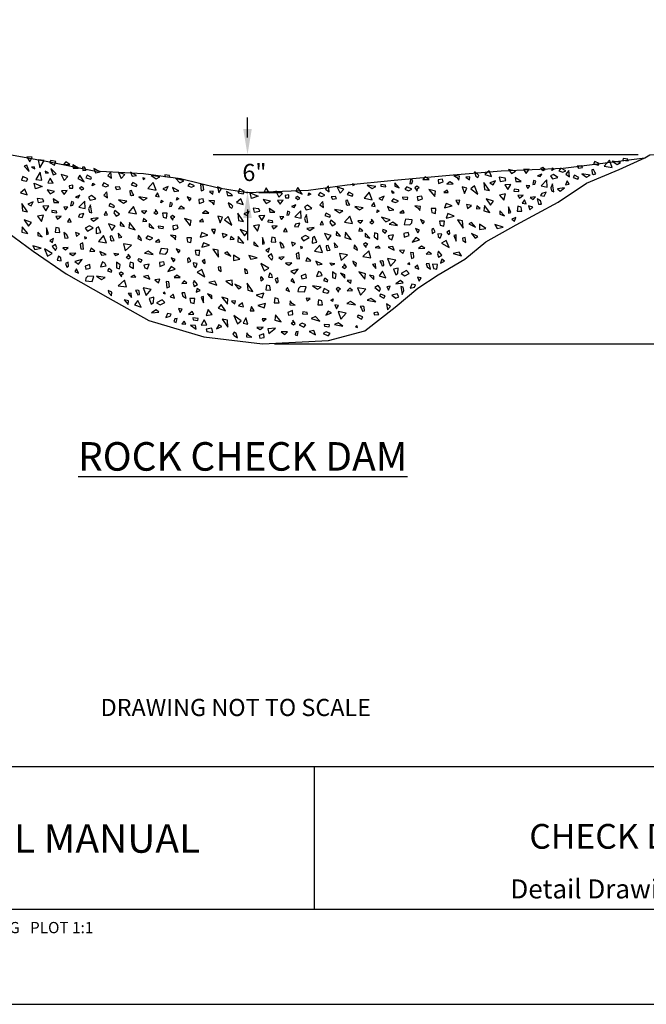
# Model space of a CAD drawing. Units: feet. Extents: x 0 to 8.5, y 0 to 11.
# Drawn here: x 3.1 to 6.4, y 0 to 5.2 of the extents above; entities that cross this region are included whole.
import ezdxf
from ezdxf.enums import TextEntityAlignment as Align

# ---------------------------------------------------------------- set-up
doc = ezdxf.new("R2010")
doc.units = ezdxf.units.FT
doc.header["$MEASUREMENT"] = 0
doc.layers.get('0').update_dxf_attribs({"linetype": 'CONTINUOUS'})
for name, color, linetype in [('G_Detail_Border', 1, 'CONTINUOUS'), ('G_Detail_Border_Trim_Line', 14, 'CONTINUOUS'), ('G_Detail_Line_Heavy', 1, 'CONTINUOUS'), ('G_Detail_Text_Heavy', 1, 'CONTINUOUS'), ('G_Detail_Text_Light', 3, 'CONTINUOUS'), ('G_Detail_Text_Medium', 7, 'CONTINUOUS')]:
    doc.layers.add(name, color=color, linetype=linetype)
doc.styles.add('ROMANS', font='ROMANS.shx', dxfattribs={"oblique": 22, "height": 0.09})
doc.styles.add('S6', font='ROMANS', dxfattribs={"height": 5})
doc.styles.add('S9', font='ROMANS', dxfattribs={"height": 7.2917})

msp = doc.modelspace()

# ---------------------------------------------------------------- linework, layer by layer
for points in [[(3.1526, 4.4276), (3.1638, 4.4519), (3.1359, 4.4538), (3.1526, 4.4276)], [(3.1485, 4.3757), (3.1363, 4.4097), (3.1215, 4.404), (3.1485, 4.3757)], [(3.178, 4.3907), (3.1746, 4.4004), (3.1613, 4.398), (3.178, 4.3907)], [(3.2047, 4.3954), (3.2272, 4.4338), (3.1957, 4.4368), (3.2047, 4.3954)], [(3.2815, 4.4091), (3.2885, 4.4285), (3.2616, 4.4341), (3.2557, 4.4227), (3.2815, 4.4091)], [(3.3617, 4.4128), (3.342, 4.4265), (3.3291, 4.4122), (3.3617, 4.4128)], [(3.3787, 4.411), (3.3802, 4.3939), (3.4069, 4.394), (3.3787, 4.411)], [(3.4282, 4.3981), (3.4312, 4.3813), (3.4482, 4.3827), (3.4392, 4.3984), (3.4282, 4.3981)], [(6.0279, 4.4045), (6.0351, 4.3928), (6.0553, 4.3963), (6.051, 4.406), (6.0279, 4.4045)], [(6.1197, 4.4293), (6.1123, 4.4167), (6.1378, 4.4084), (6.1427, 4.4173), (6.1197, 4.4293)], [(6.1692, 4.4048), (6.2115, 4.3965), (6.1967, 4.4363), (6.1692, 4.4048)], [(6.2114, 4.4306), (6.2369, 4.4128), (6.2557, 4.423), (6.2114, 4.4306)], [(6.2685, 4.4444), (6.2671, 4.4347), (6.2943, 4.4316), (6.2927, 4.4408), (6.2685, 4.4444)], [(3.1152, 4.3505), (3.1083, 4.3311), (3.1352, 4.3255), (3.141, 4.3369), (3.1152, 4.3505)], [(3.2064, 4.3724), (3.184, 4.3341), (3.2155, 4.331), (3.2064, 4.3724)], [(3.2331, 4.3771), (3.2366, 4.3674), (3.2499, 4.3698), (3.2331, 4.3771)], [(3.2626, 4.3921), (3.2749, 4.3581), (3.2896, 4.3638), (3.2626, 4.3921)], [(3.3169, 4.3608), (3.3319, 4.3289), (3.3518, 4.3496), (3.3169, 4.3608)], [(3.4151, 4.3561), (3.4041, 4.3385), (3.4368, 4.3222), (3.4151, 4.3561)], [(3.4537, 4.356), (3.4463, 4.3435), (3.4718, 4.3352), (3.4767, 4.3441), (3.4537, 4.356)], [(3.489, 4.3911), (3.4977, 4.3691), (3.522, 4.3734), (3.489, 4.3911)], [(3.5777, 4.373), (3.5621, 4.3546), (3.5818, 4.3408), (3.5777, 4.373)], [(3.617, 4.3714), (3.632, 4.3395), (3.652, 4.3603), (3.617, 4.3714)], [(3.6804, 4.3732), (3.689, 4.3511), (3.7133, 4.3554), (3.6804, 4.3732)], [(3.7898, 4.3548), (3.8153, 4.3369), (3.8342, 4.3471), (3.7898, 4.3548)], [(3.8618, 4.3586), (3.8604, 4.3489), (3.8876, 4.3459), (3.886, 4.3551), (3.8618, 4.3586)], [(5.249, 4.334), (5.2294, 4.3477), (5.2164, 4.3333), (5.249, 4.334)], [(5.406, 4.3303), (5.4086, 4.3512), (5.3798, 4.3539), (5.3957, 4.3441), (5.406, 4.3303)], [(5.4611, 4.3319), (5.4635, 4.3478), (5.4432, 4.3459), (5.4611, 4.3319)], [(5.4873, 4.3739), (5.4946, 4.3511), (5.5052, 4.345), (5.5114, 4.3556), (5.5038, 4.3624), (5.4873, 4.3739)], [(5.5647, 4.3789), (5.5423, 4.3595), (5.5767, 4.3501), (5.5647, 4.3789)], [(5.6659, 4.3867), (5.6817, 4.3654), (5.7036, 4.3779), (5.6659, 4.3867)], [(5.7452, 4.3858), (5.7597, 4.3663), (5.7747, 4.3878), (5.7452, 4.3858)], [(5.8185, 4.3532), (5.8333, 4.3495), (5.8421, 4.362), (5.8185, 4.3532)], [(5.8355, 4.3919), (5.8483, 4.3816), (5.8584, 4.3865), (5.8471, 4.3971), (5.8355, 4.3919)], [(5.8877, 4.3528), (5.8968, 4.3371), (5.9255, 4.3437), (5.9037, 4.3603), (5.8877, 4.3528)], [(5.897, 4.3959), (5.9062, 4.3882), (5.8933, 4.3811), (5.897, 4.3959)], [(5.9414, 4.3927), (5.9311, 4.3798), (5.9512, 4.3724), (5.9672, 4.3799), (5.9414, 4.3927)], [(5.9834, 4.3807), (5.9678, 4.3622), (5.9875, 4.3484), (5.9834, 4.3807)], [(6.0134, 4.3562), (6.006, 4.3437), (6.0315, 4.3353), (6.0364, 4.3443), (6.0134, 4.3562)], [(6.0509, 4.3643), (6.0764, 4.3464), (6.0953, 4.3566), (6.0509, 4.3643)], [(6.1044, 4.3851), (6.1061, 4.3661), (6.1134, 4.361), (6.1258, 4.3632), (6.1193, 4.3733), (6.1137, 4.3867), (6.1044, 4.3851)], [(3.2163, 4.2967), (3.1821, 4.2855), (3.1752, 4.3153), (3.2163, 4.2967)], [(3.2585, 4.3403), (3.2473, 4.316), (3.2752, 4.314), (3.2585, 4.3403)], [(3.3589, 4.3006), (3.361, 4.2884), (3.3783, 4.2883), (3.3772, 4.3038), (3.3589, 4.3006)], [(3.4127, 4.2897), (3.4255, 4.2793), (3.4357, 4.2843), (3.4243, 4.2949), (3.4127, 4.2897)], [(3.4837, 4.3147), (3.4929, 4.307), (3.48, 4.2999), (3.4837, 4.3147)], [(3.5417, 4.3156), (3.5314, 4.3028), (3.5515, 4.2953), (3.5675, 4.3028), (3.5417, 4.3156)], [(3.6005, 4.2932), (3.6078, 4.2815), (3.628, 4.285), (3.6237, 4.2947), (3.6005, 4.2932)], [(3.6924, 4.318), (3.685, 4.3055), (3.7105, 4.2971), (3.7154, 4.3061), (3.6924, 4.318)], [(3.7462, 4.3434), (3.7478, 4.3342), (3.758, 4.3392), (3.7462, 4.3434)], [(3.7728, 4.2865), (3.8151, 4.2782), (3.8003, 4.318), (3.7728, 4.2865)], [(3.8506, 4.2846), (3.8677, 4.2756), (3.8795, 4.2966), (3.8506, 4.2846)], [(3.9169, 4.3405), (3.94, 4.3162), (3.9617, 4.3264), (3.9169, 4.3405)], [(3.9917, 4.3137), (3.9814, 4.3008), (4.0016, 4.2934), (4.0175, 4.3009), (3.9917, 4.3137)], [(4.0528, 4.2739), (4.0662, 4.2795), (4.0634, 4.3047), (4.0486, 4.3069), (4.0528, 4.2739)], [(4.1377, 4.2945), (4.145, 4.263), (4.1598, 4.2863), (4.1377, 4.2945)], [(4.7211, 4.3013), (4.7055, 4.2829), (4.7252, 4.269), (4.7211, 4.3013)], [(4.8476, 4.3117), (4.8492, 4.3025), (4.8593, 4.3074), (4.8476, 4.3117)], [(4.9246, 4.3041), (4.9501, 4.2863), (4.9689, 4.2964), (4.9246, 4.3041)], [(4.9965, 4.3079), (4.9951, 4.2982), (5.0223, 4.2952), (5.0207, 4.3044), (4.9965, 4.3079)], [(5.0691, 4.3156), (5.069, 4.2983), (5.0925, 4.2899), (5.0691, 4.3156)], [(5.1322, 4.2951), (5.1219, 4.2823), (5.1421, 4.2749), (5.158, 4.2824), (5.1322, 4.2951)], [(5.1518, 4.3333), (5.1476, 4.3117), (5.1585, 4.3137), (5.1638, 4.329), (5.1518, 4.3333)], [(5.1972, 4.2893), (5.1846, 4.2981), (5.1751, 4.2901), (5.1874, 4.2734), (5.1884, 4.2861), (5.1972, 4.2893)], [(5.3237, 4.3213), (5.3196, 4.3363), (5.2967, 4.3322), (5.2987, 4.3121), (5.3237, 4.3213)], [(5.3762, 4.3109), (5.3586, 4.3219), (5.3434, 4.3099), (5.3762, 4.3109)], [(5.435, 4.2603), (5.4482, 4.2886), (5.4238, 4.2947), (5.435, 4.2603)], [(5.4874, 4.3013), (5.4681, 4.2842), (5.5056, 4.2563), (5.4874, 4.3013)], [(5.5404, 4.2813), (5.5671, 4.2757), (5.5372, 4.3186), (5.5404, 4.2813)], [(5.5687, 4.3156), (5.5858, 4.3065), (5.5976, 4.3275), (5.5687, 4.3156)], [(5.6173, 4.3455), (5.6227, 4.324), (5.6523, 4.3292), (5.6485, 4.3414), (5.6173, 4.3455)], [(5.648, 4.3055), (5.6627, 4.2805), (5.6786, 4.3074), (5.648, 4.3055)], [(5.7014, 4.3442), (5.7049, 4.3241), (5.7325, 4.3238), (5.7014, 4.3442)], [(5.7585, 4.3017), (5.7675, 4.286), (5.7791, 4.3006), (5.7585, 4.3017)], [(5.7981, 4.3293), (5.7939, 4.3077), (5.8048, 4.3096), (5.8101, 4.3249), (5.7981, 4.3293)], [(5.8679, 4.332), (5.8374, 4.2999), (5.87, 4.293), (5.8679, 4.332)], [(5.8883, 4.2907), (5.8928, 4.2738), (5.9048, 4.2695), (5.8974, 4.3115), (5.8883, 4.2907)], [(5.9751, 4.3266), (5.9662, 4.3061), (5.9845, 4.3093), (5.9751, 4.3266)], [(3.1258, 4.2825), (3.1034, 4.263), (3.1378, 4.2536), (3.1258, 4.2825)], [(3.2435, 4.2791), (3.2593, 4.2578), (3.2812, 4.2703), (3.2435, 4.2791)], [(3.3179, 4.2745), (3.3323, 4.2551), (3.3474, 4.2766), (3.3179, 4.2745)], [(3.3912, 4.2419), (3.406, 4.2382), (3.4148, 4.2508), (3.3912, 4.2419)], [(3.4604, 4.2415), (3.4695, 4.2258), (3.4982, 4.2325), (3.4764, 4.249), (3.4604, 4.2415)], [(3.5561, 4.2694), (3.5405, 4.2509), (3.5602, 4.2371), (3.5561, 4.2694)], [(3.677, 4.2738), (3.6788, 4.2548), (3.686, 4.2497), (3.6985, 4.2519), (3.6919, 4.262), (3.6863, 4.2754), (3.677, 4.2738)], [(3.7245, 4.2434), (3.75, 4.2256), (3.7689, 4.2358), (3.7245, 4.2434)], [(3.8236, 4.2639), (3.8126, 4.2462), (3.8319, 4.2434), (3.8236, 4.2639)], [(3.9022, 4.2924), (3.9108, 4.2704), (3.9352, 4.2746), (3.9022, 4.2924)], [(3.9999, 4.2336), (3.9794, 4.2425), (3.9911, 4.221), (3.9999, 4.2336)], [(4.1133, 4.2569), (4.1157, 4.2728), (4.0953, 4.2709), (4.1133, 4.2569)], [(4.185, 4.2702), (4.1911, 4.2505), (4.2172, 4.2499), (4.2079, 4.2586), (4.185, 4.2702)], [(4.2536, 4.2842), (4.2467, 4.2647), (4.2736, 4.2591), (4.2794, 4.2705), (4.2536, 4.2842)], [(4.3511, 4.246), (4.3169, 4.2348), (4.3099, 4.2646), (4.3511, 4.246)], [(4.3933, 4.2896), (4.3821, 4.2653), (4.4099, 4.2633), (4.3933, 4.2896)], [(4.445, 4.2722), (4.46, 4.2403), (4.4799, 4.261), (4.445, 4.2722)], [(4.4936, 4.2499), (4.4957, 4.2377), (4.5131, 4.2376), (4.5119, 4.2531), (4.4936, 4.2499)], [(4.5474, 4.239), (4.5602, 4.2286), (4.5704, 4.2336), (4.559, 4.2442), (4.5474, 4.239)], [(4.5605, 4.291), (4.5495, 4.2734), (4.5822, 4.2571), (4.5605, 4.291)], [(4.6184, 4.264), (4.6276, 4.2563), (4.6147, 4.2492), (4.6184, 4.264)], [(4.6764, 4.2649), (4.6661, 4.2521), (4.6863, 4.2446), (4.7022, 4.2521), (4.6764, 4.2649)], [(4.7353, 4.2425), (4.7425, 4.2308), (4.7627, 4.2343), (4.7584, 4.244), (4.7353, 4.2425)], [(4.7666, 4.2935), (4.7816, 4.2616), (4.8015, 4.2824), (4.7666, 4.2935)], [(4.8271, 4.2673), (4.8197, 4.2548), (4.8452, 4.2464), (4.8501, 4.2554), (4.8271, 4.2673)], [(4.9075, 4.2358), (4.9499, 4.2275), (4.935, 4.2673), (4.9075, 4.2358)], [(4.9853, 4.2339), (5.0024, 4.2249), (5.0142, 4.2459), (4.9853, 4.2339)], [(5.0515, 4.2742), (5.0549, 4.2638), (5.0658, 4.2642), (5.0515, 4.2742)], [(5.2147, 4.2321), (5.2105, 4.2471), (5.1876, 4.243), (5.1896, 4.2229), (5.2147, 4.2321)], [(5.2791, 4.2445), (5.2827, 4.2726), (5.2483, 4.2821), (5.2791, 4.2445)], [(5.3492, 4.265), (5.3437, 4.2782), (5.327, 4.2658), (5.3492, 4.265)], [(5.6195, 4.2522), (5.6415, 4.2251), (5.6512, 4.2578), (5.6195, 4.2522)], [(5.6959, 4.2828), (5.6944, 4.2731), (5.7216, 4.27), (5.72, 4.2792), (5.6959, 4.2828)], [(5.7157, 4.2501), (5.7245, 4.236), (5.7437, 4.2519), (5.7157, 4.2501)], [(5.841, 4.2612), (5.8353, 4.2492), (5.8547, 4.2463), (5.8637, 4.2668), (5.841, 4.2612)], [(5.9231, 4.2848), (5.9378, 4.2732), (5.9615, 4.29), (5.9231, 4.2848)], [(3.113, 4.17), (3.1398, 4.1644), (3.1099, 4.2074), (3.113, 4.17)], [(3.1414, 4.2043), (3.1585, 4.1953), (3.1703, 4.2163), (3.1414, 4.2043)], [(3.19, 4.2342), (3.1954, 4.2127), (3.225, 4.2179), (3.2212, 4.2301), (3.19, 4.2342)], [(3.2207, 4.1942), (3.2354, 4.1692), (3.2513, 4.1961), (3.2207, 4.1942)], [(3.274, 4.2329), (3.2776, 4.2128), (3.3052, 4.2125), (3.274, 4.2329)], [(3.3708, 4.218), (3.3666, 4.1964), (3.3774, 4.1983), (3.3827, 4.2136), (3.3708, 4.218)], [(3.4406, 4.2207), (3.4101, 4.1886), (3.4427, 4.1818), (3.4406, 4.2207)], [(3.4609, 4.1794), (3.4655, 4.1625), (3.4775, 4.1583), (3.4701, 4.2002), (3.4609, 4.1794)], [(3.5746, 4.2074), (3.5672, 4.1949), (3.5927, 4.1865), (3.5975, 4.1955), (3.5746, 4.2074)], [(3.6178, 4.227), (3.6433, 4.2092), (3.6622, 4.2194), (3.6178, 4.227)], [(3.6701, 4.1612), (3.7124, 4.1529), (3.6975, 4.1928), (3.6701, 4.1612)], [(3.8441, 4.2257), (3.8533, 4.2179), (3.8404, 4.2109), (3.8441, 4.2257)], [(3.8897, 4.2129), (3.8855, 4.1914), (3.8964, 4.1933), (3.9017, 4.2086), (3.8897, 4.2129)], [(3.9256, 4.2396), (3.9349, 4.2319), (3.922, 4.2248), (3.9256, 4.2396)], [(3.9651, 4.1807), (3.9455, 4.1944), (3.9325, 4.18), (3.9651, 4.1807)], [(4.0662, 4.2174), (4.062, 4.2324), (4.0391, 4.2284), (4.0411, 4.2083), (4.0662, 4.2174)], [(4.1192, 4.2004), (4.1218, 4.2213), (4.093, 4.2241), (4.1089, 4.2143), (4.1192, 4.2004)], [(4.1947, 4.2119), (4.202, 4.1891), (4.2127, 4.183), (4.2188, 4.1936), (4.2112, 4.2004), (4.1947, 4.2119)], [(4.2605, 4.2318), (4.2382, 4.2123), (4.2725, 4.2029), (4.2605, 4.2318)], [(4.3783, 4.2284), (4.3941, 4.2071), (4.416, 4.2196), (4.3783, 4.2284)], [(4.4526, 4.2238), (4.4671, 4.2044), (4.4821, 4.2259), (4.4526, 4.2238)], [(4.5259, 4.1912), (4.5407, 4.1875), (4.5495, 4.2001), (4.5259, 4.1912)], [(4.5952, 4.1908), (4.6042, 4.1751), (4.6329, 4.1818), (4.6111, 4.1983), (4.5952, 4.1908)], [(4.6909, 4.2187), (4.6753, 4.2002), (4.6949, 4.1864), (4.6909, 4.2187)], [(4.8118, 4.2231), (4.8135, 4.2041), (4.8208, 4.199), (4.8332, 4.2012), (4.8267, 4.2113), (4.8211, 4.2247), (4.8118, 4.2231)], [(4.8592, 4.1927), (4.8847, 4.1749), (4.9036, 4.1851), (4.8592, 4.1927)], [(4.9583, 4.2132), (4.9473, 4.1955), (4.9666, 4.1927), (4.9583, 4.2132)], [(5.0311, 4.1926), (5.0398, 4.1706), (5.0641, 4.1749), (5.0311, 4.1926)], [(5.0627, 4.2329), (5.0524, 4.2201), (5.0726, 4.2126), (5.0885, 4.2201), (5.0627, 4.2329)], [(5.136, 4.229), (5.1374, 4.2387), (5.1102, 4.2417), (5.1118, 4.2326), (5.136, 4.229)], [(5.2009, 4.1711), (5.2035, 4.192), (5.1747, 4.1948), (5.1906, 4.1849), (5.2009, 4.1711)], [(5.3711, 4.1949), (5.3389, 4.2081), (5.3305, 4.1846), (5.3711, 4.1949)], [(5.4041, 4.2013), (5.411, 4.2245), (5.3906, 4.224), (5.4041, 4.2013)], [(5.4729, 4.197), (5.4466, 4.2034), (5.4519, 4.1823), (5.4729, 4.197)], [(5.5002, 4.1957), (5.4978, 4.1798), (5.5181, 4.1816), (5.5002, 4.1957)], [(5.5398, 4.1968), (5.5378, 4.169), (5.5685, 4.1606), (5.5398, 4.1968)], [(5.5496, 4.2331), (5.5728, 4.1993), (5.5882, 4.2192), (5.5496, 4.2331)], [(5.6664, 4.1911), (5.6662, 4.1565), (5.6782, 4.1602), (5.6664, 4.1911)], [(5.7154, 4.1933), (5.712, 4.1676), (5.7372, 4.1673), (5.7334, 4.1887), (5.7154, 4.1933)], [(5.7502, 4.2265), (5.7391, 4.2088), (5.7585, 4.2059), (5.7502, 4.2265)], [(5.7724, 4.1949), (5.7792, 4.1741), (5.7941, 4.1877), (5.7724, 4.1949)], [(5.7811, 4.2401), (5.7958, 4.2286), (5.8091, 4.242), (5.7811, 4.2401)], [(5.8179, 4.233), (5.8247, 4.2037), (5.8405, 4.2049), (5.8344, 4.2215), (5.8179, 4.233)], [(3.1922, 4.1409), (3.2142, 4.1139), (3.2239, 4.1465), (3.1922, 4.1409)], [(3.2685, 4.1715), (3.2671, 4.1618), (3.2943, 4.1587), (3.2927, 4.1679), (3.2685, 4.1715)], [(3.2884, 4.1388), (3.2972, 4.1247), (3.3164, 4.1406), (3.2884, 4.1388)], [(3.3312, 4.1904), (3.3402, 4.1747), (3.3518, 4.1893), (3.3312, 4.1904)], [(3.4137, 4.15), (3.408, 4.1379), (3.4274, 4.135), (3.4364, 4.1555), (3.4137, 4.15)], [(3.5507, 4.1663), (3.5418, 4.1458), (3.56, 4.149), (3.5507, 4.1663)], [(3.593, 4.158), (3.6054, 4.1413), (3.6223, 4.1521), (3.5985, 4.1715), (3.593, 4.158)], [(3.7395, 4.1672), (3.7542, 4.1557), (3.7675, 4.1691), (3.7395, 4.1672)], [(3.8031, 4.1604), (3.8156, 4.1516), (3.8252, 4.1596), (3.8128, 4.1763), (3.8119, 4.1636), (3.8031, 4.1604)], [(3.8706, 4.1314), (3.8739, 4.1572), (3.8488, 4.1574), (3.8525, 4.1361), (3.8706, 4.1314)], [(3.9133, 4.1359), (3.9007, 4.1447), (3.8911, 4.1367), (3.9035, 4.1201), (3.9044, 4.1328), (3.9133, 4.1359)], [(4.0923, 4.1576), (4.0747, 4.1686), (4.0595, 4.1565), (4.0923, 4.1576)], [(4.1511, 4.1069), (4.1643, 4.1353), (4.1398, 4.1413), (4.1511, 4.1069)], [(4.1948, 4.1393), (4.1755, 4.1222), (4.213, 4.0943), (4.1948, 4.1393)], [(4.2478, 4.1193), (4.2745, 4.1137), (4.2446, 4.1567), (4.2478, 4.1193)], [(4.2761, 4.1536), (4.2932, 4.1446), (4.305, 4.1656), (4.2761, 4.1536)], [(4.3247, 4.1835), (4.3301, 4.162), (4.3597, 4.1672), (4.3559, 4.1794), (4.3247, 4.1835)], [(4.3554, 4.1435), (4.3701, 4.1185), (4.386, 4.1454), (4.3554, 4.1435)], [(4.4088, 4.1822), (4.4123, 4.1621), (4.4399, 4.1618), (4.4088, 4.1822)], [(4.4659, 4.1397), (4.4749, 4.124), (4.4865, 4.1386), (4.4659, 4.1397)], [(4.5055, 4.1673), (4.5013, 4.1457), (4.5122, 4.1476), (4.5175, 4.1629), (4.5055, 4.1673)], [(4.5753, 4.17), (4.5448, 4.1379), (4.5775, 4.1311), (4.5753, 4.17)], [(4.5957, 4.1287), (4.6003, 4.1118), (4.6122, 4.1076), (4.6048, 4.1495), (4.5957, 4.1287)], [(4.7093, 4.1567), (4.7019, 4.1442), (4.7274, 4.1358), (4.7323, 4.1448), (4.7093, 4.1567)], [(4.7525, 4.1763), (4.778, 4.1585), (4.7969, 4.1687), (4.7525, 4.1763)], [(4.8048, 4.1105), (4.8471, 4.1022), (4.8322, 4.1421), (4.8048, 4.1105)], [(4.9788, 4.175), (4.988, 4.1672), (4.9751, 4.1602), (4.9788, 4.175)], [(5.1183, 4.1581), (5.1129, 4.1712), (5.0962, 4.1589), (5.1183, 4.1581)], [(5.2822, 4.1556), (5.2855, 4.1813), (5.2604, 4.1816), (5.2641, 4.1602), (5.2822, 4.1556)], [(5.3805, 4.1414), (5.3483, 4.1546), (5.3399, 4.1311), (5.3805, 4.1414)], [(5.6216, 4.1691), (5.6215, 4.1518), (5.645, 4.1434), (5.6216, 4.1691)], [(3.1223, 4.1218), (3.1454, 4.088), (3.1608, 4.108), (3.1223, 4.1218)], [(3.3608, 4.1296), (3.3497, 4.1119), (3.3691, 4.1091), (3.3608, 4.1296)], [(3.4421, 4.0779), (3.4557, 4.0631), (3.4844, 4.0791), (3.4652, 4.0899), (3.4421, 4.0779)], [(3.4727, 4.1274), (3.4874, 4.1158), (3.5111, 4.1325), (3.4727, 4.1274)], [(3.5653, 4.1012), (3.5824, 4.0665), (3.6003, 4.0901), (3.5653, 4.1012)], [(3.6281, 4.1107), (3.6267, 4.0916), (3.6497, 4.0862), (3.6281, 4.1107)], [(3.6753, 4.1077), (3.6716, 4.0795), (3.706, 4.0701), (3.6753, 4.1077)], [(3.7489, 4.1287), (3.7465, 4.1128), (3.7669, 4.1146), (3.7489, 4.1287)], [(3.7793, 4.1027), (3.7792, 4.0854), (3.8027, 4.077), (3.7793, 4.1027)], [(3.852, 4.0756), (3.8535, 4.0854), (3.8263, 4.0884), (3.8279, 4.0792), (3.852, 4.0756)], [(3.9308, 4.0787), (3.9266, 4.0938), (3.9037, 4.0897), (3.9057, 4.0696), (3.9308, 4.0787)], [(3.9951, 4.0911), (3.9988, 4.1193), (3.9644, 4.1287), (3.9951, 4.0911)], [(4.0652, 4.1117), (4.0598, 4.1248), (4.0431, 4.1125), (4.0652, 4.1117)], [(4.3269, 4.0902), (4.3489, 4.0632), (4.3586, 4.0958), (4.3269, 4.0902)], [(4.4033, 4.1208), (4.4018, 4.1111), (4.4291, 4.108), (4.4274, 4.1172), (4.4033, 4.1208)], [(4.4231, 4.0882), (4.4319, 4.074), (4.4511, 4.0899), (4.4231, 4.0882)], [(4.5484, 4.0993), (4.5427, 4.0872), (4.5621, 4.0844), (4.5711, 4.1048), (4.5484, 4.0993)], [(4.6854, 4.1156), (4.6765, 4.0951), (4.6948, 4.0983), (4.6854, 4.1156)], [(4.7277, 4.1073), (4.7401, 4.0906), (4.7571, 4.1014), (4.7333, 4.1208), (4.7277, 4.1073)], [(4.8743, 4.1165), (4.8889, 4.105), (4.9022, 4.1184), (4.8743, 4.1165)], [(4.9378, 4.1097), (4.9503, 4.1009), (4.9599, 4.1089), (4.9475, 4.1256), (4.9466, 4.1129), (4.9378, 4.1097)], [(4.9996, 4.136), (5.0228, 4.1118), (5.0445, 4.122), (4.9996, 4.136)], [(5.0836, 4.0923), (5.0581, 4.1102), (5.0392, 4.1), (5.0836, 4.0923)], [(5.1609, 4.1216), (5.1257, 4.1248), (5.1179, 4.0983), (5.1482, 4.0957), (5.1587, 4.107), (5.1609, 4.1216)], [(5.2251, 4.114), (5.2047, 4.123), (5.2163, 4.1015), (5.2251, 4.114)], [(5.3263, 4.0884), (5.3296, 4.1142), (5.3044, 4.1144), (5.3082, 4.0931), (5.3263, 4.0884)], [(5.4247, 4.116), (5.3979, 4.1215), (5.4279, 4.0786), (5.4247, 4.116)], [(5.4928, 4.0842), (5.473, 4.1074), (5.4586, 4.1001), (5.4928, 4.0842)], [(5.5142, 4.0989), (5.5144, 4.0707), (5.5479, 4.0766), (5.5142, 4.0989)], [(5.595, 4.0968), (5.6064, 4.0768), (5.6381, 4.0839), (5.595, 4.0968)], [(5.684, 4.1248), (5.6984, 4.1147), (5.7042, 4.1347), (5.684, 4.1248)], [(3.1125, 4.0855), (3.1105, 4.0577), (3.1412, 4.0493), (3.1125, 4.0855)], [(3.1943, 4.0578), (3.1942, 4.0405), (3.2177, 4.0321), (3.1943, 4.0578)], [(3.2391, 4.0799), (3.2389, 4.0452), (3.2508, 4.0489), (3.2391, 4.0799)], [(3.288, 4.082), (3.2847, 4.0563), (3.3099, 4.056), (3.3061, 4.0774), (3.288, 4.082)], [(3.33, 4.0554), (3.3368, 4.0261), (3.3526, 4.0273), (3.3465, 4.0438), (3.33, 4.0554)], [(3.3912, 4.0548), (3.398, 4.034), (3.4129, 4.0476), (3.3912, 4.0548)], [(3.5127, 4.0858), (3.5013, 4.0775), (3.4997, 4.0499), (3.5243, 4.0559), (3.5127, 4.0858)], [(3.5125, 4.0086), (3.5548, 4.0003), (3.5399, 4.0401), (3.5125, 4.0086)], [(3.5744, 4.0358), (3.5761, 4.0169), (3.5834, 4.0118), (3.5958, 4.014), (3.5893, 4.024), (3.5837, 4.0375), (3.5744, 4.0358)], [(3.6165, 4.0513), (3.6191, 4.0277), (3.6346, 4.0304), (3.6165, 4.0513)], [(3.7224, 4.0415), (3.7192, 4.0233), (3.7385, 4.0139), (3.7347, 4.0261), (3.7224, 4.0415)], [(3.7717, 4.0379), (3.7615, 4.0251), (3.7816, 4.0177), (3.7975, 4.0252), (3.7717, 4.0379)], [(3.917, 4.0177), (3.9196, 4.0387), (3.8908, 4.0414), (3.9067, 4.0316), (3.917, 4.0177)], [(4.0871, 4.0416), (4.055, 4.0548), (4.0466, 4.0313), (4.0871, 4.0416)], [(4.1202, 4.0479), (4.1271, 4.0711), (4.1067, 4.0707), (4.1202, 4.0479)], [(4.1889, 4.0437), (4.1627, 4.0501), (4.168, 4.029), (4.1889, 4.0437)], [(4.257, 4.0711), (4.2802, 4.0373), (4.2956, 4.0573), (4.257, 4.0711)], [(4.4955, 4.0789), (4.4845, 4.0612), (4.5038, 4.0584), (4.4955, 4.0789)], [(4.5769, 4.0272), (4.5905, 4.0124), (4.6191, 4.0284), (4.5999, 4.0392), (4.5769, 4.0272)], [(4.6074, 4.0767), (4.6221, 4.0651), (4.6458, 4.0818), (4.6074, 4.0767)], [(4.7, 4.0505), (4.7172, 4.0158), (4.735, 4.0394), (4.7, 4.0505)], [(4.7628, 4.06), (4.7614, 4.0409), (4.7844, 4.0355), (4.7628, 4.06)], [(4.81, 4.057), (4.8064, 4.0288), (4.8407, 4.0194), (4.81, 4.057)], [(4.8836, 4.078), (4.8812, 4.0621), (4.9016, 4.0639), (4.8836, 4.078)], [(4.9141, 4.052), (4.914, 4.0347), (4.9374, 4.0263), (4.9141, 4.052)], [(4.9801, 4.0195), (4.9798, 4.0484), (4.9629, 4.0534), (4.9602, 4.0321), (4.9801, 4.0195)], [(5.0192, 4.0521), (5.0266, 4.0646), (5.0063, 4.0707), (5.0043, 4.0639), (5.0192, 4.0521)], [(5.0535, 4.0177), (5.0632, 4.043), (5.0342, 4.0379), (5.04, 4.0232), (5.0535, 4.0177)], [(5.1439, 4.0399), (5.1397, 4.055), (5.1168, 4.0509), (5.1188, 4.0308), (5.1439, 4.0399)], [(5.1987, 4.0671), (5.1783, 4.076), (5.1899, 4.0545), (5.1987, 4.0671)], [(5.281, 4.0582), (5.273, 4.076), (5.2642, 4.0713), (5.2663, 4.0507), (5.281, 4.0582)], [(5.3084, 4.0249), (5.3155, 4.0467), (5.2947, 4.0492), (5.2974, 4.034), (5.3084, 4.0249)], [(5.3578, 4.0478), (5.3561, 4.0664), (5.3419, 4.0576), (5.3519, 4.0452), (5.3578, 4.0478)], [(5.3908, 4.0091), (5.391, 4.0438), (5.3791, 4.04), (5.3908, 4.0091)], [(5.4721, 4.0497), (5.4919, 4.0265), (5.5063, 4.0338), (5.4721, 4.0497)], [(3.1677, 3.9855), (3.1791, 3.9655), (3.2108, 3.9726), (3.1677, 3.9855)], [(3.2567, 4.0135), (3.2711, 4.0034), (3.2769, 4.0234), (3.2567, 4.0135)], [(3.2697, 3.9821), (3.2878, 3.9612), (3.2934, 3.9751), (3.287, 3.9932), (3.2697, 3.9821)], [(3.4303, 4.0004), (3.4168, 3.9948), (3.4196, 3.9696), (3.4345, 3.9674), (3.4303, 4.0004)], [(3.4392, 4.0318), (3.4409, 4.0227), (3.451, 4.0276), (3.4392, 4.0318)], [(3.6436, 3.9956), (3.6534, 3.9595), (3.6859, 3.9893), (3.6436, 3.9956)], [(3.8344, 4.0047), (3.8289, 4.0179), (3.8123, 4.0056), (3.8344, 4.0047)], [(3.9982, 4.0022), (4.0015, 4.028), (3.9764, 4.0282), (3.9802, 4.0069), (3.9982, 4.0022)], [(4.0966, 3.9881), (4.0644, 4.0013), (4.056, 3.9778), (4.0966, 3.9881)], [(4.2076, 4.0337), (4.2052, 4.0178), (4.2256, 4.0196), (4.2076, 4.0337)], [(4.2472, 4.0349), (4.2452, 4.007), (4.2759, 3.9986), (4.2472, 4.0349)], [(4.329, 4.0071), (4.3289, 3.9898), (4.3524, 3.9814), (4.329, 4.0071)], [(4.3738, 4.0292), (4.3736, 3.9945), (4.3856, 3.9982), (4.3738, 4.0292)], [(4.4228, 4.0313), (4.4195, 4.0056), (4.4446, 4.0053), (4.4408, 4.0267), (4.4228, 4.0313)], [(4.4647, 4.0047), (4.4715, 3.9754), (4.4874, 3.9766), (4.4812, 3.9931), (4.4647, 4.0047)], [(4.5259, 4.0041), (4.5327, 3.9833), (4.5477, 3.9969), (4.5259, 4.0041)], [(4.6474, 4.0351), (4.6361, 4.0268), (4.6345, 3.9992), (4.6591, 4.0052), (4.6474, 4.0351)], [(4.6472, 3.9579), (4.6895, 3.9496), (4.6747, 3.9894), (4.6472, 3.9579)], [(4.7091, 3.9851), (4.7108, 3.9662), (4.7181, 3.9611), (4.7306, 3.9633), (4.724, 3.9733), (4.7184, 3.9868), (4.7091, 3.9851)], [(4.7512, 4.0006), (4.7538, 3.977), (4.7693, 3.9797), (4.7512, 4.0006)], [(4.8571, 3.9908), (4.8539, 3.9726), (4.8732, 3.9632), (4.8695, 3.9754), (4.8571, 3.9908)], [(4.9278, 3.9921), (4.9152, 4.0009), (4.9056, 3.9929), (4.918, 3.9762), (4.919, 3.9889), (4.9278, 3.9921)], [(4.9927, 3.9732), (4.9845, 3.9843), (4.967, 3.9765), (4.9927, 3.9732)], [(5.1989, 4.0161), (5.1792, 4.0299), (5.1601, 4.0046), (5.1989, 4.0161)], [(5.2264, 3.9727), (5.2088, 3.9838), (5.1936, 3.9717), (5.2264, 3.9727)], [(5.3551, 3.9759), (5.3389, 4.014), (5.3147, 4.0002), (5.3551, 3.9759)], [(5.4417, 4.0032), (5.4388, 4.0284), (5.4248, 4.026), (5.4273, 4.012), (5.4417, 4.0032)], [(3.2295, 3.9696), (3.2456, 3.9316), (3.2699, 3.9453), (3.2295, 3.9696)], [(3.325, 3.9755), (3.3396, 3.964), (3.3529, 3.9774), (3.325, 3.9755)], [(3.3602, 3.9456), (3.3779, 3.9346), (3.393, 3.9466), (3.3602, 3.9456)], [(3.4747, 3.9736), (3.467, 3.955), (3.4932, 3.958), (3.4747, 3.9736)], [(3.5204, 3.9549), (3.5285, 3.936), (3.5529, 3.9403), (3.5204, 3.9549)], [(3.594, 3.9451), (3.6022, 3.934), (3.6196, 3.9418), (3.594, 3.9451)], [(3.6588, 3.9262), (3.6714, 3.9174), (3.681, 3.9254), (3.6686, 3.9421), (3.6677, 3.9294), (3.6588, 3.9262)], [(3.7997, 3.939), (3.7742, 3.9568), (3.7553, 3.9466), (3.7997, 3.939)], [(3.877, 3.9682), (3.8418, 3.9715), (3.834, 3.9449), (3.8643, 3.9424), (3.8748, 3.9537), (3.877, 3.9682)], [(3.9412, 3.9607), (3.9207, 3.9696), (3.9324, 3.9482), (3.9412, 3.9607)], [(4.0423, 3.9351), (4.0456, 3.9608), (4.0205, 3.9611), (4.0243, 3.9398), (4.0423, 3.9351)], [(4.1408, 3.9626), (4.114, 3.9682), (4.1439, 3.9253), (4.1408, 3.9626)], [(4.2088, 3.9308), (4.189, 3.9541), (4.1746, 3.9468), (4.2088, 3.9308)], [(4.2216, 3.9369), (4.2218, 3.9087), (4.2553, 3.9146), (4.2216, 3.9369)], [(4.3024, 3.9348), (4.3138, 3.9148), (4.3456, 3.922), (4.3024, 3.9348)], [(4.3914, 3.9628), (4.4058, 3.9527), (4.4117, 3.9727), (4.3914, 3.9628)], [(4.4044, 3.9314), (4.4225, 3.9105), (4.4282, 3.9244), (4.4217, 3.9425), (4.4044, 3.9314)], [(4.565, 3.9497), (4.5516, 3.9441), (4.5544, 3.9189), (4.5692, 3.9167), (4.565, 3.9497)], [(4.574, 3.9811), (4.5756, 3.972), (4.5857, 3.9769), (4.574, 3.9811)], [(4.7783, 3.9449), (4.7881, 3.9088), (4.8207, 3.9386), (4.7783, 3.9449)], [(4.9431, 3.9227), (4.9333, 3.9589), (4.9007, 3.929), (4.9431, 3.9227)], [(5.0662, 3.9634), (5.0582, 3.9824), (5.0338, 3.9781), (5.0662, 3.9634)], [(5.112, 3.9447), (5.1197, 3.9634), (5.0935, 3.9603), (5.112, 3.9447)], [(5.1564, 3.918), (5.1698, 3.9236), (5.167, 3.9487), (5.1522, 3.9509), (5.1564, 3.918)], [(5.2617, 3.9428), (5.247, 3.9544), (5.2337, 3.941), (5.2617, 3.9428)], [(5.3169, 3.9362), (5.2988, 3.9571), (5.2932, 3.9432), (5.2996, 3.9252), (5.3169, 3.9362)], [(5.4189, 3.9328), (5.4075, 3.9528), (5.3758, 3.9457), (5.4189, 3.9328)], [(3.3034, 3.9313), (3.2962, 3.9096), (3.3171, 3.907), (3.3144, 3.9222), (3.3034, 3.9313)], [(3.339, 3.8919), (3.347, 3.874), (3.3558, 3.8788), (3.3538, 3.8993), (3.339, 3.8919)], [(3.3877, 3.9022), (3.4074, 3.8884), (3.4265, 3.9138), (3.3877, 3.9022)], [(3.4428, 3.8784), (3.447, 3.8634), (3.4699, 3.8674), (3.4678, 3.8875), (3.4428, 3.8784)], [(3.5331, 3.9006), (3.5235, 3.8753), (3.5524, 3.8804), (3.5467, 3.8951), (3.5331, 3.9006)], [(3.6065, 3.8988), (3.6068, 3.87), (3.6237, 3.865), (3.6264, 3.8863), (3.6065, 3.8988)], [(3.6961, 3.8662), (3.6959, 3.895), (3.679, 3.9), (3.6763, 3.8788), (3.6961, 3.8662)], [(3.7353, 3.8987), (3.7427, 3.9113), (3.7224, 3.9174), (3.7203, 3.9106), (3.7353, 3.8987)], [(3.7695, 3.8644), (3.7792, 3.8897), (3.7503, 3.8846), (3.756, 3.8699), (3.7695, 3.8644)], [(3.8599, 3.8866), (3.8557, 3.9016), (3.8328, 3.8976), (3.8348, 3.8775), (3.8599, 3.8866)], [(3.9148, 3.9137), (3.8944, 3.9227), (3.906, 3.9012), (3.9148, 3.9137)], [(3.9971, 3.9048), (3.9891, 3.9227), (3.9803, 3.9179), (3.9823, 3.8974), (3.9971, 3.9048)], [(4.0244, 3.8716), (4.0316, 3.8933), (4.0108, 3.8959), (4.0134, 3.8807), (4.0244, 3.8716)], [(4.0738, 3.8945), (4.0721, 3.913), (4.058, 3.9042), (4.068, 3.8918), (4.0738, 3.8945)], [(4.3662, 3.8917), (4.3824, 3.8537), (4.4067, 3.8674), (4.3662, 3.8917)], [(4.4597, 3.9248), (4.4743, 3.9133), (4.4877, 3.9267), (4.4597, 3.9248)], [(4.4949, 3.8949), (4.5126, 3.8839), (4.5278, 3.8959), (4.4949, 3.8949)], [(4.6094, 3.9229), (4.6017, 3.9043), (4.6279, 3.9073), (4.6094, 3.9229)], [(4.6551, 3.9042), (4.6632, 3.8853), (4.6876, 3.8896), (4.6551, 3.9042)], [(4.7287, 3.8944), (4.7369, 3.8833), (4.7544, 3.8911), (4.7287, 3.8944)], [(4.7936, 3.8755), (4.8061, 3.8667), (4.8157, 3.8747), (4.8033, 3.8914), (4.8024, 3.8787), (4.7936, 3.8755)], [(4.8642, 3.8768), (4.8674, 3.895), (4.8481, 3.9044), (4.8519, 3.8923), (4.8642, 3.8768)], [(4.9701, 3.8671), (4.9676, 3.8907), (4.952, 3.8879), (4.9701, 3.8671)], [(5.0122, 3.8825), (5.0105, 3.9015), (5.0032, 3.9065), (4.9908, 3.9044), (4.9973, 3.8943), (5.0029, 3.8808), (5.0122, 3.8825)], [(5.0741, 3.9097), (5.0318, 3.918), (5.0467, 3.8782), (5.0741, 3.9097)], [(5.1474, 3.8865), (5.1458, 3.8957), (5.1356, 3.8907), (5.1474, 3.8865)], [(5.1954, 3.8636), (5.1886, 3.8844), (5.1737, 3.8707), (5.1954, 3.8636)], [(5.2566, 3.863), (5.2498, 3.8922), (5.234, 3.8911), (5.2401, 3.8745), (5.2566, 3.863)], [(5.2899, 3.8623), (5.2932, 3.888), (5.2681, 3.8883), (5.2719, 3.8669), (5.2899, 3.8623)], [(5.33, 3.9048), (5.3156, 3.9149), (5.3097, 3.8949), (5.33, 3.9048)], [(3.3879, 3.8513), (3.4083, 3.8423), (3.3967, 3.8638), (3.3879, 3.8513)], [(3.5674, 3.8663), (3.56, 3.8537), (3.5803, 3.8476), (3.5823, 3.8544), (3.5674, 3.8663)], [(3.6439, 3.8388), (3.6313, 3.8476), (3.6217, 3.8396), (3.6341, 3.8229), (3.635, 3.8356), (3.6439, 3.8388)], [(3.7087, 3.8199), (3.7005, 3.831), (3.6831, 3.8232), (3.7087, 3.8199)], [(3.7823, 3.8101), (3.7742, 3.829), (3.7498, 3.8247), (3.7823, 3.8101)], [(3.915, 3.8628), (3.8953, 3.8766), (3.8762, 3.8512), (3.915, 3.8628)], [(3.9425, 3.8194), (3.9248, 3.8304), (3.9097, 3.8184), (3.9425, 3.8194)], [(4.0712, 3.8226), (4.055, 3.8607), (4.0307, 3.8469), (4.0712, 3.8226)], [(4.1577, 3.8499), (4.1549, 3.8751), (4.1409, 3.8726), (4.1434, 3.8586), (4.1577, 3.8499)], [(4.2797, 3.8644), (4.2825, 3.8392), (4.2965, 3.8417), (4.2941, 3.8557), (4.2797, 3.8644)], [(4.413, 3.8427), (4.4058, 3.821), (4.4267, 3.8184), (4.424, 3.8336), (4.413, 3.8427)], [(4.5225, 3.8515), (4.5421, 3.8377), (4.5613, 3.8631), (4.5225, 3.8515)], [(4.5775, 3.8277), (4.5817, 3.8127), (4.6046, 3.8167), (4.6026, 3.8368), (4.5775, 3.8277)], [(4.6679, 3.8499), (4.6582, 3.8246), (4.6871, 3.8297), (4.6814, 3.8444), (4.6679, 3.8499)], [(4.7413, 3.8481), (4.7415, 3.8193), (4.7584, 3.8143), (4.7611, 3.8356), (4.7413, 3.8481)], [(4.8073, 3.8156), (4.8074, 3.833), (4.7839, 3.8414), (4.8073, 3.8156)], [(4.9113, 3.8106), (4.915, 3.8388), (4.8806, 3.8482), (4.9113, 3.8106)], [(4.9585, 3.8076), (4.9599, 3.8267), (4.937, 3.8321), (4.9585, 3.8076)], [(5.0213, 3.8171), (5.0042, 3.8519), (4.9863, 3.8283), (5.0213, 3.8171)], [(5.0739, 3.8325), (5.0853, 3.8409), (5.0869, 3.8684), (5.0623, 3.8624), (5.0739, 3.8325)], [(5.1445, 3.8404), (5.1309, 3.8553), (5.1023, 3.8392), (5.1215, 3.8285), (5.1445, 3.8404)], [(3.4447, 3.8009), (3.4798, 3.7976), (3.4877, 3.8242), (3.4574, 3.8268), (3.4469, 3.8154), (3.4447, 3.8009)], [(3.503, 3.826), (3.5285, 3.8082), (3.5474, 3.8184), (3.503, 3.826)], [(3.6591, 3.7694), (3.6493, 3.8055), (3.6167, 3.7757), (3.6591, 3.7694)], [(3.828, 3.7914), (3.8357, 3.81), (3.8095, 3.807), (3.828, 3.7914)], [(3.8724, 3.7646), (3.8859, 3.7702), (3.883, 3.7954), (3.8682, 3.7976), (3.8724, 3.7646)], [(3.9777, 3.7895), (3.9631, 3.801), (3.9498, 3.7876), (3.9777, 3.7895)], [(4.033, 3.7829), (4.0149, 3.8038), (4.0093, 3.7899), (4.0157, 3.7718), (4.033, 3.7829)], [(4.135, 3.7795), (4.1236, 3.7995), (4.0919, 3.7924), (4.135, 3.7795)], [(4.2159, 3.7774), (4.2156, 3.8056), (4.1821, 3.7997), (4.2159, 3.7774)], [(4.2286, 3.7835), (4.2484, 3.7602), (4.2628, 3.7675), (4.2286, 3.7835)], [(4.2966, 3.7517), (4.3234, 3.7461), (4.2935, 3.789), (4.2966, 3.7517)], [(4.3636, 3.8198), (4.3653, 3.8013), (4.3794, 3.8101), (4.3694, 3.8225), (4.3636, 3.8198)], [(4.3951, 3.7792), (4.3918, 3.7535), (4.4169, 3.7532), (4.4131, 3.7745), (4.3951, 3.7792)], [(4.4404, 3.8095), (4.4483, 3.7916), (4.4571, 3.7964), (4.4551, 3.8169), (4.4404, 3.8095)], [(4.5226, 3.8006), (4.5431, 3.7916), (4.5314, 3.8131), (4.5226, 3.8006)], [(4.7022, 3.8156), (4.6947, 3.803), (4.715, 3.7969), (4.7171, 3.8038), (4.7022, 3.8156)], [(4.8377, 3.7897), (4.8401, 3.8056), (4.8198, 3.8037), (4.8377, 3.7897)], [(4.9936, 3.7604), (4.9812, 3.777), (4.9643, 3.7662), (4.9881, 3.7468), (4.9936, 3.7604)], [(5.1139, 3.791), (5.0993, 3.8025), (5.0755, 3.7858), (5.1139, 3.791)], [(5.1729, 3.7684), (5.1786, 3.7804), (5.1593, 3.7833), (5.1503, 3.7628), (5.1729, 3.7684)], [(5.1966, 3.8003), (5.2076, 3.818), (5.1883, 3.8208), (5.1966, 3.8003)], [(3.5803, 3.7235), (3.5835, 3.7417), (3.5642, 3.7511), (3.5679, 3.7389), (3.5803, 3.7235)], [(3.6862, 3.7137), (3.6836, 3.7373), (3.6681, 3.7346), (3.6862, 3.7137)], [(3.7283, 3.7292), (3.7266, 3.7481), (3.7193, 3.7532), (3.7069, 3.751), (3.7134, 3.741), (3.719, 3.7275), (3.7283, 3.7292)], [(3.7902, 3.7564), (3.7479, 3.7647), (3.7628, 3.7249), (3.7902, 3.7564)], [(3.8634, 3.7332), (3.8618, 3.7423), (3.8517, 3.7374), (3.8634, 3.7332)], [(3.9115, 3.7102), (3.9047, 3.731), (3.8898, 3.7174), (3.9115, 3.7102)], [(3.9727, 3.7096), (3.9659, 3.7389), (3.9501, 3.7377), (3.9562, 3.7212), (3.9727, 3.7096)], [(4.046, 3.7515), (4.0316, 3.7616), (4.0258, 3.7416), (4.046, 3.7515)], [(4.1084, 3.7072), (4.1085, 3.7245), (4.085, 3.7329), (4.1084, 3.7072)], [(4.3408, 3.7262), (4.373, 3.713), (4.3814, 3.7365), (4.3408, 3.7262)], [(4.4962, 3.7536), (4.5167, 3.7447), (4.505, 3.7662), (4.4962, 3.7536)], [(4.5604, 3.7461), (4.5956, 3.7428), (4.6035, 3.7694), (4.5732, 3.7719), (4.5626, 3.7606), (4.5604, 3.7461)], [(4.6377, 3.7753), (4.6632, 3.7575), (4.6821, 3.7677), (4.6377, 3.7753)], [(4.698, 3.7614), (4.691, 3.7419), (4.7179, 3.7363), (4.7238, 3.7477), (4.698, 3.7614)], [(4.7836, 3.7579), (4.771, 3.7667), (4.7614, 3.7587), (4.7738, 3.742), (4.7747, 3.7547), (4.7836, 3.7579)], [(4.8471, 3.7511), (4.8324, 3.7627), (4.8191, 3.7493), (4.8471, 3.7511)], [(4.9166, 3.7571), (4.8742, 3.7654), (4.8891, 3.7256), (4.9166, 3.7571)], [(5.0121, 3.7109), (5.0195, 3.7235), (4.994, 3.7318), (4.9891, 3.7229), (5.0121, 3.7109)], [(5.0359, 3.7521), (5.0449, 3.7726), (5.0266, 3.7693), (5.0359, 3.7521)], [(5.0912, 3.7176), (5.0821, 3.7334), (5.0534, 3.7267), (5.0752, 3.7101), (5.0912, 3.7176)], [(5.117, 3.7505), (5.1124, 3.7674), (5.1005, 3.7716), (5.1079, 3.7296), (5.117, 3.7505)], [(3.6684, 3.6774), (3.6698, 3.6965), (3.6469, 3.7018), (3.6684, 3.6774)], [(3.7374, 3.6638), (3.7202, 3.6985), (3.7024, 3.6749), (3.7374, 3.6638)], [(3.79, 3.6792), (3.8014, 3.6875), (3.803, 3.7151), (3.7784, 3.7091), (3.79, 3.6792)], [(3.8606, 3.6871), (3.847, 3.7019), (3.8183, 3.6859), (3.8375, 3.6751), (3.8606, 3.6871)], [(4.0147, 3.683), (4.018, 3.7087), (3.9928, 3.709), (3.9966, 3.6876), (4.0147, 3.683)], [(4.0636, 3.6851), (4.0638, 3.7198), (4.0518, 3.7161), (4.0636, 3.6851)], [(4.1804, 3.6432), (4.1572, 3.677), (4.1418, 3.657), (4.1804, 3.6432)], [(4.1902, 3.6795), (4.1922, 3.7073), (4.1615, 3.7157), (4.1902, 3.6795)], [(4.2298, 3.6806), (4.2322, 3.6965), (4.2119, 3.6947), (4.2298, 3.6806)], [(4.2485, 3.6706), (4.2748, 3.6642), (4.2694, 3.6853), (4.2485, 3.6706)], [(4.3503, 3.6727), (4.3824, 3.6596), (4.3908, 3.683), (4.3503, 3.6727)], [(4.4392, 3.7121), (4.4359, 3.6863), (4.461, 3.6861), (4.4572, 3.7074), (4.4392, 3.7121)], [(4.5205, 3.6966), (4.5178, 3.6756), (4.5466, 3.6729), (4.5307, 3.6827), (4.5205, 3.6966)], [(4.603, 3.7096), (4.6085, 3.6964), (4.6252, 3.7087), (4.603, 3.7096)], [(4.6682, 3.7016), (4.6649, 3.6759), (4.6901, 3.6756), (4.6863, 3.6969), (4.6682, 3.7016)], [(4.7426, 3.6926), (4.7334, 3.7004), (4.7463, 3.7074), (4.7426, 3.6926)], [(4.763, 3.6544), (4.7741, 3.6721), (4.7547, 3.6749), (4.763, 3.6544)], [(4.8621, 3.6749), (4.8366, 3.6928), (4.8177, 3.6826), (4.8621, 3.6749)], [(4.9688, 3.6913), (4.9433, 3.7092), (4.9244, 3.699), (4.9688, 3.6913)], [(5.0305, 3.649), (5.0461, 3.6674), (5.0264, 3.6812), (5.0305, 3.649)], [(3.83, 3.6376), (3.8153, 3.6492), (3.7916, 3.6325), (3.83, 3.6376)], [(3.889, 3.6151), (3.8947, 3.6271), (3.8753, 3.63), (3.8663, 3.6095), (3.889, 3.6151)], [(3.9419, 3.6354), (3.953, 3.6531), (3.9336, 3.6559), (3.9419, 3.6354)], [(4.0143, 3.6262), (4.0055, 3.6403), (3.9863, 3.6244), (4.0143, 3.6262)], [(4.1105, 3.6241), (4.0885, 3.6511), (4.0788, 3.6185), (4.1105, 3.6241)], [(4.3172, 3.6664), (4.3103, 3.6432), (4.3307, 3.6436), (4.3172, 3.6664)], [(4.4423, 3.6232), (4.4386, 3.595), (4.473, 3.5856), (4.4423, 3.6232)], [(4.5066, 3.6356), (4.5108, 3.6205), (4.5337, 3.6246), (4.5317, 3.6447), (4.5066, 3.6356)], [(4.5854, 3.6387), (4.5839, 3.6289), (4.6112, 3.6259), (4.6095, 3.6351), (4.5854, 3.6387)], [(4.736, 3.6337), (4.7189, 3.6428), (4.7072, 3.6218), (4.736, 3.6337)], [(4.8138, 3.6318), (4.7715, 3.6401), (4.7864, 3.6003), (4.8138, 3.6318)], [(4.9096, 3.6445), (4.9079, 3.6635), (4.9006, 3.6686), (4.8881, 3.6664), (4.8947, 3.6563), (4.9003, 3.6429), (4.9096, 3.6445)], [(4.9861, 3.6251), (4.9788, 3.6368), (4.9586, 3.6333), (4.9629, 3.6236), (4.9861, 3.6251)], [(3.9212, 3.5829), (3.9254, 3.6044), (3.9145, 3.6025), (3.9092, 3.5872), (3.9212, 3.5829)], [(3.9715, 3.5746), (3.9625, 3.5903), (3.9509, 3.5757), (3.9715, 3.5746)], [(4.0342, 3.5935), (4.0356, 3.6032), (4.0084, 3.6063), (4.01, 3.5971), (4.0342, 3.5935)], [(4.082, 3.5708), (4.0673, 3.5958), (4.0514, 3.5689), (4.082, 3.5708)], [(4.1896, 3.595), (4.1629, 3.6006), (4.1928, 3.5576), (4.1896, 3.595)], [(4.2426, 3.575), (4.262, 3.5921), (4.2244, 3.62), (4.2426, 3.575)], [(4.2863, 3.6074), (4.2731, 3.579), (4.2976, 3.573), (4.2863, 3.6074)], [(4.3722, 3.6026), (4.3777, 3.5895), (4.3943, 3.6018), (4.3722, 3.6026)], [(4.5242, 3.5784), (4.5367, 3.5696), (4.5463, 3.5776), (4.5339, 3.5942), (4.533, 3.5815), (4.5242, 3.5784)], [(4.592, 3.5581), (4.6023, 3.5709), (4.5822, 3.5784), (4.5663, 3.5709), (4.592, 3.5581)], [(4.6755, 3.5898), (4.6524, 3.614), (4.6307, 3.6039), (4.6755, 3.5898)], [(4.7248, 3.5597), (4.7263, 3.5694), (4.699, 3.5724), (4.7006, 3.5633), (4.7248, 3.5597)], [(4.7968, 3.5635), (4.7713, 3.5814), (4.7524, 3.5712), (4.7968, 3.5635)], [(4.8943, 3.6004), (4.9016, 3.6129), (4.8761, 3.6212), (4.8713, 3.6123), (4.8943, 3.6004)], [(4.0266, 3.5474), (4.0231, 3.5674), (3.9955, 3.5677), (4.0266, 3.5474)], [(4.1127, 3.5308), (4.1073, 3.5523), (4.0777, 3.5471), (4.0815, 3.5349), (4.1127, 3.5308)], [(4.1613, 3.5607), (4.1442, 3.5697), (4.1324, 3.5488), (4.1613, 3.5607)], [(4.2427, 3.5024), (4.2354, 3.5252), (4.2248, 3.5313), (4.2187, 3.5207), (4.2262, 3.5139), (4.2427, 3.5024)], [(4.2923, 3.5283), (4.2897, 3.5074), (4.3185, 3.5046), (4.3026, 3.5144), (4.2923, 3.5283)], [(4.3451, 3.5567), (4.3628, 3.5457), (4.3779, 3.5578), (4.3451, 3.5567)], [(4.3568, 3.5146), (4.361, 3.4996), (4.3839, 3.5037), (4.3819, 3.5238), (4.3568, 3.5146)], [(4.4028, 3.5494), (4.4072, 3.5244), (4.4418, 3.5528), (4.4028, 3.5494)], [(4.4723, 3.5337), (4.492, 3.52), (4.5049, 3.5343), (4.4723, 3.5337)], [(4.5576, 3.5141), (4.5618, 3.5357), (4.5509, 3.5338), (4.5456, 3.5185), (4.5576, 3.5141)], [(4.6527, 3.5184), (4.6441, 3.5404), (4.6197, 3.5361), (4.6527, 3.5184)], [(4.7193, 3.5127), (4.7295, 3.5255), (4.7094, 3.533), (4.6935, 3.5255), (4.7193, 3.5127)], [(4.8738, 3.556), (4.8722, 3.5652), (4.8621, 3.5602), (4.8738, 3.556)]]:
    msp.add_lwpolyline(points)
at = {"layer": 'G_Detail_Border'}
for points in [[(8, 10.5), (0.75, 10.5), (0.75, 0.5), (8, 0.5), (8, 10.5)], [(0.75, 1.25), (8, 1.25)], [(4.6453, 1.25), (4.6453, 0.5)]]:
    msp.add_lwpolyline(points, dxfattribs=at)
at = {"layer": 'G_Detail_Border_Trim_Line'}
msp.add_lwpolyline([(0, 0), (8.5, 0), (8.5, 11), (0, 11), (0, 0)], dxfattribs=at)
at = {"layer": 'G_Detail_Line_Heavy'}
for points in [[(2.2851, 4.55), (2.41, 4.573), (2.5248, 4.5617), (2.5628, 4.5407), (2.7222, 4.5401), (2.8371, 4.514), (3.0166, 4.4702), (3.2475, 4.4287), (3.4906, 4.3798), (3.7493, 4.3657), (3.9444, 4.3398), (4.144, 4.2908), (4.2955, 4.266), (4.6156, 4.2772), (4.8195, 4.3053), (5.0656, 4.3301), (5.3758, 4.3581), (5.6278, 4.3797), (5.9531, 4.3943), (6.3833, 4.4469)], [(3.004, 4.0805), (3.1693, 3.9576), (3.3434, 3.838), (3.561, 3.7132), (3.7776, 3.5926), (4.0665, 3.508), (4.3742, 3.4698), (4.7209, 3.4875), (4.9125, 3.5396), (5.0706, 3.6632), (5.1908, 3.7636), (5.2965, 3.8323), (5.4379, 3.9159), (5.5481, 4.0067), (5.7062, 4.0956), (5.9267, 4.2151), (6.077, 4.3145), (6.2486, 4.3866), (6.3833, 4.4469), (6.4097, 4.464), (6.6327, 4.4755), (7.0012, 4.4776), (7.1987, 4.4796), (7.3765, 4.481)]]:
    msp.add_lwpolyline(points, dxfattribs=at)
at = {"layer": 'G_Detail_Text_Medium'}
for p, q in [((4.2955, 4.554), (4.2955, 4.6603)), ((6.3472, 4.464), (4.1155, 4.464)), ((4.3549, 4.266), (4.4755, 4.266)), ((4.2955, 4.176), (4.2955, 4.0151)), ((4.4367, 3.4698), (6.8192, 3.4698))]:
    msp.add_line(p, q, dxfattribs=at)
for p in [(4.2924, 4.266), (4.2955, 4.266)]:
    msp.add_point(p, dxfattribs=at)
for points in [[(4.273, 4.599), (4.318, 4.599), (4.2955, 4.464)], [(4.273, 4.131), (4.318, 4.131), (4.2955, 4.266)]]:
    msp.add_solid(points, dxfattribs=at)

# ---------------------------------------------------------------- texts
at = {"layer": 'G_Detail_Text_Heavy', "style": 'S9'}
msp.add_text('EROSION CONTROL MANUAL', height=0.15, rotation=360, dxfattribs=at).set_placement((2.6754, 0.7964), align=Align.CENTER)
at = {"layer": 'G_Detail_Text_Heavy', "style": 'S6'}
msp.add_text('CHECK DAMS', height=0.13, dxfattribs=at).set_placement((6.3226, 0.8176), align=Align.CENTER)
at = {"layer": 'G_Detail_Text_Heavy', "insert": (3.4052, 2.9539), "char_height": 0.15, "attachment_point": 1, "style": 'S9'}
msp.add_mtext('\\LROCK CHECK DAM', dxfattribs=at)
at = {"layer": 'G_Detail_Text_Light', "style": 'ROMANS'}
msp.add_text('FILE DRAFT:INSPECTORS GRAPHICS  DRAWING   PLOT 1:1', height=0.059055, dxfattribs=at).set_placement((2.4218, 0.3736), align=Align.CENTER)
at = {"layer": 'G_Detail_Text_Medium', "ltscale": 0.4, "style": 'S6'}
msp.add_text('DRAWING NOT TO SCALE', height=0.09, dxfattribs=at).set_placement((3.5239, 1.5147))
at = {"layer": 'G_Detail_Text_Medium', "style": 'S6'}
msp.add_text('Detail Drawing 4.4-B', height=0.1, dxfattribs=at).set_placement((6.3226, 0.5563), align=Align.CENTER)
at = {"layer": 'G_Detail_Text_Medium', "insert": (4.3318, 4.3709), "char_height": 0.09, "attachment_point": 5, "style": 'ROMANS'}
msp.add_mtext('\\A1;6"', dxfattribs=at)

doc.saveas('drawing.dxf')
